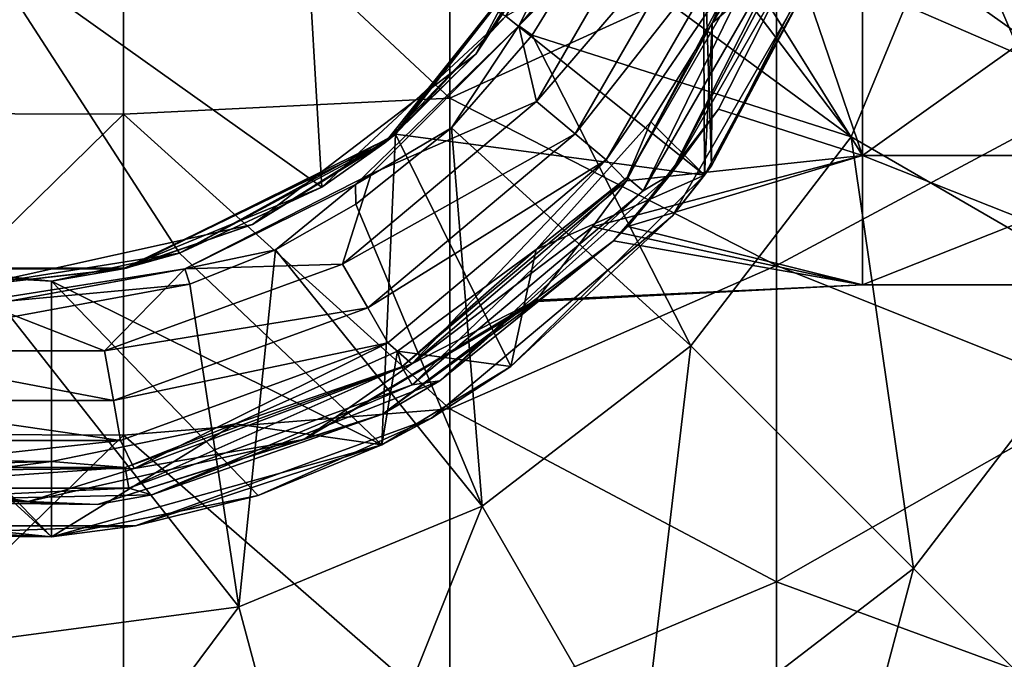
# Model space of a CAD drawing. Units: millimetres. Extents: x -13.7 to 69.8, y -13.7 to 40.8.
# Drawn here: x 14.1 to 29.2, y -2.2 to 7.6 of the extents above; entities that cross this region are included whole.
import ezdxf

# ---------------------------------------------------------------- set-up
doc = ezdxf.new("R2010")
doc.units = ezdxf.units.MM
doc.header["$LTSCALE"] = 65.185185
for name, color, linetype in [('1', 7, 'CONTINUOUS'), ('12', 7, 'CONTINUOUS'), ('13', 7, 'CONTINUOUS'), ('15', 7, 'CONTINUOUS'), ('17', 7, 'CONTINUOUS'), ('20', 7, 'CONTINUOUS'), ('21', 7, 'CONTINUOUS'), ('22', 7, 'CONTINUOUS'), ('23', 7, 'CONTINUOUS'), ('28', 7, 'CONTINUOUS'), ('3', 7, 'CONTINUOUS')]:
    doc.layers.add(name, color=color, linetype=linetype)

msp = doc.modelspace()

# ---------------------------------------------------------------- linework, layer by layer
at = {"layer": '1', "linetype": 'Continuous'}
for points in [[(21.793, 7.475, -26.566), (23.248, 10.333, -26.566), (22.857, 8.736, -26.566), (21.793, 7.475, -26.566)], [(21.996, 7.33, -26.566), (21.793, 7.475, -26.566), (22.857, 8.736, -26.566), (21.996, 7.33, -26.566)], [(19.289, 5.041, -26.566), (21.793, 7.475, -26.566), (20.76, 5.914, -26.566), (19.289, 5.041, -26.566)], [(20.76, 5.914, -26.566), (21.793, 7.475, -26.566), (21.996, 7.33, -26.566), (20.76, 5.914, -26.566)], [(19.29, 4.741, -26.566), (19.289, 5.041, -26.566), (20.76, 5.914, -26.566), (19.29, 4.741, -26.566)], [(19.289, 5.041, -26.566), (18.059, 4.042, -26.566), (16.668, 3.752, -26.566), (19.289, 5.041, -26.566)], [(19.289, 5.041, -26.566), (19.29, 4.741, -26.566), (18.059, 4.042, -26.566), (19.289, 5.041, -26.566)], [(18.059, 4.042, -26.566), (16.746, 3.514, -26.566), (16.668, 3.752, -26.566), (18.059, 4.042, -26.566)], [(16.746, 3.514, -26.566), (14.003, 3.262, -26.566), (16.668, 3.752, -26.566), (16.746, 3.514, -26.566)], [(14.003, 3.012, -26.566), (14.003, 3.262, -26.566), (16.746, 3.514, -26.566), (14.003, 3.012, -26.566)]]:
    msp.add_3dface(points, dxfattribs=at)
at = {"layer": '12', "linetype": 'Continuous'}
for points in [[(10.725, 6.135, -18.066), (15.73, 11.041, -18.066), (10.725, 11.045, -18.066), (10.725, 6.135, -18.066)], [(15.73, 6.122, -18.066), (15.73, 11.041, -18.066), (10.725, 6.135, -18.066), (15.73, 6.122, -18.066)], [(20.735, 6.364, -18.066), (20.735, 11.121, -18.066), (15.73, 11.041, -18.066), (20.735, 6.364, -18.066)], [(15.73, 6.122, -18.066), (20.735, 6.364, -18.066), (15.73, 11.041, -18.066), (15.73, 6.122, -18.066)], [(20.735, 6.364, -18.066), (25.74, 8.651, -18.066), (20.735, 11.121, -18.066), (20.735, 6.364, -18.066)], [(30.745, 6.479, -18.066), (30.745, 11.16, -18.066), (25.74, 8.651, -18.066), (30.745, 6.479, -18.066)], [(25.74, 3.802, -18.066), (25.74, 8.651, -18.066), (20.735, 6.364, -18.066), (25.74, 3.802, -18.066)], [(25.74, 3.802, -18.066), (30.745, 6.479, -18.066), (25.74, 8.651, -18.066), (25.74, 3.802, -18.066)], [(20.735, 1.607, -18.066), (20.735, 6.364, -18.066), (15.73, 6.122, -18.066), (20.735, 1.607, -18.066)], [(20.735, 1.607, -18.066), (25.74, 3.802, -18.066), (20.735, 6.364, -18.066), (20.735, 1.607, -18.066)], [(30.745, 1.798, -18.066), (30.745, 6.479, -18.066), (25.74, 3.802, -18.066), (30.745, 1.798, -18.066)], [(10.725, 1.224, -18.066), (15.73, 6.122, -18.066), (10.725, 6.135, -18.066), (10.725, 1.224, -18.066)], [(15.73, 1.202, -18.066), (15.73, 6.122, -18.066), (10.725, 1.224, -18.066), (15.73, 1.202, -18.066)], [(15.73, 1.202, -18.066), (20.735, 1.607, -18.066), (15.73, 6.122, -18.066), (15.73, 1.202, -18.066)], [(25.74, -1.047, -18.066), (25.74, 3.802, -18.066), (20.735, 1.607, -18.066), (25.74, -1.047, -18.066)], [(25.74, -1.047, -18.066), (30.745, 1.798, -18.066), (25.74, 3.802, -18.066), (25.74, -1.047, -18.066)], [(30.745, -2.883, -18.066), (30.745, 1.798, -18.066), (25.74, -1.047, -18.066), (30.745, -2.883, -18.066)], [(20.735, -3.151, -18.066), (20.735, 1.607, -18.066), (15.73, 1.202, -18.066), (20.735, -3.151, -18.066)], [(20.735, -3.151, -18.066), (25.74, -1.047, -18.066), (20.735, 1.607, -18.066), (20.735, -3.151, -18.066)], [(10.725, -3.686, -18.066), (15.73, 1.202, -18.066), (10.725, 1.224, -18.066), (10.725, -3.686, -18.066)], [(15.73, -3.717, -18.066), (15.73, 1.202, -18.066), (10.725, -3.686, -18.066), (15.73, -3.717, -18.066)], [(15.73, -3.717, -18.066), (20.735, -3.151, -18.066), (15.73, 1.202, -18.066), (15.73, -3.717, -18.066)], [(25.74, -5.896, -18.066), (25.74, -1.047, -18.066), (20.735, -3.151, -18.066), (25.74, -5.896, -18.066)], [(25.74, -5.896, -18.066), (30.745, -2.883, -18.066), (25.74, -1.047, -18.066), (25.74, -5.896, -18.066)]]:
    msp.add_3dface(points, dxfattribs=at)
at = {"layer": '13', "linetype": 'Continuous'}
for points in [[(18.773, 5.003, -121.997), (13.505, 8.745, -121.997), (18.51, 9.442, -121.997), (18.773, 5.003, -121.997)], [(18.773, 5.003, -121.997), (18.51, 9.442, -121.997), (21.59, 7.622, -121.997), (18.773, 5.003, -121.997)], [(13.505, 3.5, -121.997), (13.505, 8.745, -121.997), (16.59, 3.99, -121.997), (13.505, 3.5, -121.997)], [(16.59, 3.99, -121.997), (13.505, 8.745, -121.997), (18.773, 5.003, -121.997), (16.59, 3.99, -121.997)]]:
    msp.add_3dface(points, dxfattribs=at)
at = {"layer": '15', "linetype": 'Continuous'}
for points in [[(24.64, 5.187, -96.497), (21.59, 7.622, -96.497), (24.62, 9.352, -96.497), (24.64, 5.187, -96.497)], [(24.64, 5.187, -96.497), (24.62, 9.352, -96.497), (24.745, 5.33, -96.497), (24.64, 5.187, -96.497)], [(24.745, 5.33, -96.497), (24.62, 9.352, -96.497), (26.72, 9.205, -96.497), (24.745, 5.33, -96.497)], [(19.898, 5.815, -96.497), (21.59, 7.622, -96.497), (24.64, 5.187, -96.497), (19.898, 5.815, -96.497)], [(19.692, 1.055, -96.497), (16.59, 3.99, -96.497), (19.898, 5.815, -96.497), (19.692, 1.055, -96.497)], [(19.692, 1.055, -96.497), (19.898, 5.815, -96.497), (21.67, 2.255, -96.497), (19.692, 1.055, -96.497)], [(21.67, 2.255, -96.497), (19.898, 5.815, -96.497), (24.64, 5.187, -96.497), (21.67, 2.255, -96.497)], [(9.594, 0.16, -96.497), (9.466, 4.35, -96.497), (14.627, -0.354, -96.497), (9.594, 0.16, -96.497)], [(9.466, 4.35, -96.497), (10.41, 3.99, -96.497), (14.627, -0.354, -96.497), (9.466, 4.35, -96.497)], [(14.627, -0.354, -96.497), (10.41, 3.99, -96.497), (14.626, 3.564, -96.497), (14.627, -0.354, -96.497)], [(14.626, 3.564, -96.497), (16.59, 3.99, -96.497), (19.692, 1.055, -96.497), (14.626, 3.564, -96.497)], [(14.627, -0.354, -96.497), (14.626, 3.564, -96.497), (17.795, 0.28, -96.497), (14.627, -0.354, -96.497)], [(17.795, 0.28, -96.497), (14.626, 3.564, -96.497), (19.692, 1.055, -96.497), (17.795, 0.28, -96.497)], [(12.087, -0.328, -96.497), (9.594, 0.16, -96.497), (14.627, -0.354, -96.497), (12.087, -0.328, -96.497)]]:
    msp.add_3dface(points, dxfattribs=at)
at = {"layer": '17', "linetype": 'Continuous'}
for points in [[(25.626, 9.56, -74.497), (24.758, 7.515, -74.497), (26.72, 9.205, -74.497), (25.626, 9.56, -74.497)], [(24.758, 7.515, -74.497), (24.745, 5.33, -74.497), (26.72, 9.205, -74.497), (24.758, 7.515, -74.497)], [(24.758, 7.515, -74.497), (23.815, 6.006, -74.497), (24.64, 5.187, -74.497), (24.758, 7.515, -74.497)], [(24.758, 7.515, -74.497), (24.64, 5.187, -74.497), (24.745, 5.33, -74.497), (24.758, 7.515, -74.497)], [(23.815, 6.006, -74.497), (22.055, 4.046, -74.497), (24.64, 5.187, -74.497), (23.815, 6.006, -74.497)], [(22.055, 4.046, -74.497), (21.67, 2.255, -74.497), (24.64, 5.187, -74.497), (22.055, 4.046, -74.497)], [(19.929, 2.49, -74.497), (21.67, 2.255, -74.497), (22.055, 4.046, -74.497), (19.929, 2.49, -74.497)], [(19.929, 2.49, -74.497), (17.44, 1.374, -74.497), (19.692, 1.055, -74.497), (19.929, 2.49, -74.497)], [(19.929, 2.49, -74.497), (19.692, 1.055, -74.497), (21.67, 2.255, -74.497), (19.929, 2.49, -74.497)], [(14.627, 0.8, -74.497), (14.627, -0.354, -74.497), (17.44, 1.374, -74.497), (14.627, 0.8, -74.497)], [(17.44, 1.374, -74.497), (14.627, -0.354, -74.497), (19.692, 1.055, -74.497), (17.44, 1.374, -74.497)], [(14.627, -0.354, -74.497), (17.795, 0.28, -74.497), (19.692, 1.055, -74.497), (14.627, -0.354, -74.497)], [(12.087, 0.829, -74.497), (9.594, 0.16, -74.497), (14.627, 0.8, -74.497), (12.087, 0.829, -74.497)], [(14.627, 0.8, -74.497), (9.594, 0.16, -74.497), (14.627, -0.354, -74.497), (14.627, 0.8, -74.497)], [(9.594, 0.16, -74.497), (12.087, -0.328, -74.497), (14.627, -0.354, -74.497), (9.594, 0.16, -74.497)]]:
    msp.add_3dface(points, dxfattribs=at)
at = {"layer": '20', "linetype": 'Continuous'}
for points in [[(22.699, 9.577, -112.792), (23.123, 10.779, -111.413), (21.133, 7.039, -111.507), (22.699, 9.577, -112.792)], [(23.123, 10.779, -111.413), (22.51, 9.161, -106.502), (21.133, 7.039, -111.507), (23.123, 10.779, -111.413)], [(22.43, 9, -114.997), (22.699, 9.577, -112.792), (21.133, 7.039, -111.507), (22.43, 9, -114.997)], [(22.561, 9.268, -116.527), (21.133, 7.039, -111.507), (19.855, 5.779, -116.512), (22.561, 9.268, -116.527)], [(22.561, 9.268, -116.527), (19.855, 5.779, -116.512), (22.51, 9.161, -121.517), (22.561, 9.268, -116.527)], [(22.561, 9.268, -116.527), (22.43, 9, -114.997), (21.133, 7.039, -111.507), (22.561, 9.268, -116.527)], [(21.59, 7.622, -121.997), (22.51, 9.161, -121.517), (19.735, 5.682, -121.517), (21.59, 7.622, -121.997)], [(19.898, 5.815, -96.497), (19.735, 5.682, -101.497), (22.51, 9.161, -101.497), (19.898, 5.815, -96.497)], [(22.51, 9.161, -106.502), (19.735, 5.682, -106.502), (21.133, 7.039, -111.507), (22.51, 9.161, -106.502)], [(19.735, 5.682, -106.502), (22.51, 9.161, -106.502), (19.735, 5.682, -101.497), (19.735, 5.682, -106.502)], [(19.735, 5.682, -101.497), (22.51, 9.161, -106.502), (22.51, 9.161, -101.497), (19.735, 5.682, -101.497)], [(22.51, 9.161, -121.517), (19.855, 5.779, -116.512), (19.735, 5.682, -121.517), (22.51, 9.161, -121.517)], [(21.59, 7.622, -96.497), (19.898, 5.815, -96.497), (22.51, 9.161, -101.497), (21.59, 7.622, -96.497)], [(18.773, 5.003, -121.997), (21.59, 7.622, -121.997), (19.735, 5.682, -121.517), (18.773, 5.003, -121.997)], [(21.133, 7.039, -111.507), (19.735, 5.682, -106.502), (17.707, 4.428, -111.507), (21.133, 7.039, -111.507)], [(21.133, 7.039, -111.507), (17.707, 4.428, -111.507), (19.855, 5.779, -116.512), (21.133, 7.039, -111.507)], [(19.855, 5.779, -116.512), (17.707, 4.428, -111.507), (15.776, 3.762, -116.512), (19.855, 5.779, -116.512)], [(19.855, 5.779, -116.512), (15.776, 3.762, -116.512), (19.735, 5.682, -121.517), (19.855, 5.779, -116.512)], [(19.898, 5.815, -96.497), (16.59, 3.99, -96.497), (19.735, 5.682, -101.497), (19.898, 5.815, -96.497)], [(18.773, 5.003, -121.997), (19.735, 5.682, -121.517), (15.725, 3.751, -121.517), (18.773, 5.003, -121.997)], [(16.59, 3.99, -96.497), (15.725, 3.751, -101.497), (19.735, 5.682, -101.497), (16.59, 3.99, -96.497)], [(19.735, 5.682, -106.502), (15.725, 3.751, -106.502), (17.707, 4.428, -111.507), (19.735, 5.682, -106.502)], [(15.725, 3.751, -106.502), (19.735, 5.682, -106.502), (15.725, 3.751, -101.497), (15.725, 3.751, -106.502)], [(15.725, 3.751, -101.497), (19.735, 5.682, -106.502), (19.735, 5.682, -101.497), (15.725, 3.751, -101.497)], [(19.735, 5.682, -121.517), (15.776, 3.762, -116.512), (15.725, 3.751, -121.517), (19.735, 5.682, -121.517)], [(16.59, 3.99, -121.997), (18.773, 5.003, -121.997), (15.725, 3.751, -121.517), (16.59, 3.99, -121.997)], [(17.707, 4.428, -111.507), (15.725, 3.751, -106.502), (13.5, 3.5, -111.507), (17.707, 4.428, -111.507)], [(17.707, 4.428, -111.507), (13.5, 3.5, -111.507), (15.776, 3.762, -116.512), (17.707, 4.428, -111.507)], [(14.626, 3.564, -96.497), (10.41, 3.99, -96.497), (11.275, 3.751, -101.497), (14.626, 3.564, -96.497)], [(13.505, 3.5, -121.997), (16.59, 3.99, -121.997), (15.725, 3.751, -121.517), (13.505, 3.5, -121.997)], [(16.59, 3.99, -96.497), (14.626, 3.564, -96.497), (15.725, 3.751, -101.497), (16.59, 3.99, -96.497)], [(15.776, 3.762, -116.512), (13.5, 3.5, -111.507), (11.225, 3.762, -116.512), (15.776, 3.762, -116.512)], [(15.776, 3.762, -116.512), (11.225, 3.762, -116.512), (15.725, 3.751, -121.517), (15.776, 3.762, -116.512)], [(15.725, 3.751, -121.517), (11.225, 3.762, -116.512), (11.275, 3.751, -121.517), (15.725, 3.751, -121.517)], [(13.505, 3.5, -121.997), (15.725, 3.751, -121.517), (11.275, 3.751, -121.517), (13.505, 3.5, -121.997)], [(14.626, 3.564, -96.497), (11.275, 3.751, -101.497), (15.725, 3.751, -101.497), (14.626, 3.564, -96.497)], [(15.725, 3.751, -106.502), (11.275, 3.751, -106.502), (13.5, 3.5, -111.507), (15.725, 3.751, -106.502)], [(11.275, 3.751, -106.502), (15.725, 3.751, -106.502), (11.275, 3.751, -101.497), (11.275, 3.751, -106.502)], [(11.275, 3.751, -101.497), (15.725, 3.751, -106.502), (15.725, 3.751, -101.497), (11.275, 3.751, -101.497)]]:
    msp.add_3dface(points, dxfattribs=at)
at = {"layer": '21', "linetype": 'Continuous'}
for points in [[(24.745, 5.33, -96.497), (26.72, 9.205, -96.497), (26.562, 8.746, -94.512), (24.745, 5.33, -96.497)], [(26.72, 9.205, -74.497), (24.745, 5.33, -74.497), (26.562, 8.746, -79.497), (26.72, 9.205, -74.497)], [(24.148, 4.565, -94.512), (24.745, 5.33, -96.497), (26.562, 8.746, -94.512), (24.148, 4.565, -94.512)], [(24.64, 5.187, -74.497), (24.148, 4.565, -79.497), (26.562, 8.746, -79.497), (24.64, 5.187, -74.497)], [(24.148, 4.565, -94.512), (26.562, 8.746, -94.512), (24.148, 4.565, -89.507), (24.148, 4.565, -94.512)], [(24.148, 4.565, -89.507), (26.562, 8.746, -94.512), (26.562, 8.746, -89.507), (24.148, 4.565, -89.507)], [(24.148, 4.565, -89.507), (26.562, 8.746, -89.507), (24.148, 4.565, -84.502), (24.148, 4.565, -89.507)], [(24.148, 4.565, -84.502), (26.562, 8.746, -89.507), (26.562, 8.746, -84.502), (24.148, 4.565, -84.502)], [(24.148, 4.565, -84.502), (26.562, 8.746, -84.502), (24.148, 4.565, -79.497), (24.148, 4.565, -84.502)], [(24.148, 4.565, -79.497), (26.562, 8.746, -84.502), (26.562, 8.746, -79.497), (24.148, 4.565, -79.497)], [(24.745, 5.33, -74.497), (24.64, 5.187, -74.497), (26.562, 8.746, -79.497), (24.745, 5.33, -74.497)], [(24.64, 5.187, -96.497), (24.745, 5.33, -96.497), (24.148, 4.565, -94.512), (24.64, 5.187, -96.497)], [(21.67, 2.255, -96.497), (24.64, 5.187, -96.497), (24.148, 4.565, -94.512), (21.67, 2.255, -96.497)], [(24.64, 5.187, -74.497), (21.67, 2.255, -74.497), (24.148, 4.565, -79.497), (24.64, 5.187, -74.497)], [(20.45, 1.462, -94.512), (21.67, 2.255, -96.497), (24.148, 4.565, -94.512), (20.45, 1.462, -94.512)], [(21.67, 2.255, -74.497), (20.45, 1.462, -79.497), (24.148, 4.565, -79.497), (21.67, 2.255, -74.497)], [(20.45, 1.462, -94.512), (24.148, 4.565, -94.512), (20.45, 1.462, -89.507), (20.45, 1.462, -94.512)], [(20.45, 1.462, -89.507), (24.148, 4.565, -94.512), (24.148, 4.565, -89.507), (20.45, 1.462, -89.507)], [(20.45, 1.462, -89.507), (24.148, 4.565, -89.507), (20.45, 1.462, -84.502), (20.45, 1.462, -89.507)], [(20.45, 1.462, -84.502), (24.148, 4.565, -89.507), (24.148, 4.565, -84.502), (20.45, 1.462, -84.502)], [(20.45, 1.462, -84.502), (24.148, 4.565, -84.502), (20.45, 1.462, -79.497), (20.45, 1.462, -84.502)], [(20.45, 1.462, -79.497), (24.148, 4.565, -84.502), (24.148, 4.565, -79.497), (20.45, 1.462, -79.497)], [(19.692, 1.055, -96.497), (21.67, 2.255, -96.497), (20.45, 1.462, -94.512), (19.692, 1.055, -96.497)], [(21.67, 2.255, -74.497), (19.692, 1.055, -74.497), (20.45, 1.462, -79.497), (21.67, 2.255, -74.497)], [(15.914, -0.189, -94.512), (19.692, 1.055, -96.497), (20.45, 1.462, -94.512), (15.914, -0.189, -94.512)], [(17.795, 0.28, -74.497), (15.914, -0.189, -79.497), (20.45, 1.462, -79.497), (17.795, 0.28, -74.497)], [(15.914, -0.189, -94.512), (20.45, 1.462, -94.512), (15.914, -0.189, -89.507), (15.914, -0.189, -94.512)], [(15.914, -0.189, -89.507), (20.45, 1.462, -94.512), (20.45, 1.462, -89.507), (15.914, -0.189, -89.507)], [(15.914, -0.189, -89.507), (20.45, 1.462, -89.507), (15.914, -0.189, -84.502), (15.914, -0.189, -89.507)], [(15.914, -0.189, -84.502), (20.45, 1.462, -89.507), (20.45, 1.462, -84.502), (15.914, -0.189, -84.502)], [(15.914, -0.189, -84.502), (20.45, 1.462, -84.502), (15.914, -0.189, -79.497), (15.914, -0.189, -84.502)], [(15.914, -0.189, -79.497), (20.45, 1.462, -84.502), (20.45, 1.462, -79.497), (15.914, -0.189, -79.497)], [(19.692, 1.055, -74.497), (17.795, 0.28, -74.497), (20.45, 1.462, -79.497), (19.692, 1.055, -74.497)], [(17.795, 0.28, -96.497), (19.692, 1.055, -96.497), (15.914, -0.189, -94.512), (17.795, 0.28, -96.497)], [(14.627, -0.354, -96.497), (17.795, 0.28, -96.497), (15.914, -0.189, -94.512), (14.627, -0.354, -96.497)], [(17.795, 0.28, -74.497), (14.627, -0.354, -74.497), (15.914, -0.189, -79.497), (17.795, 0.28, -74.497)], [(12.087, -0.328, -96.497), (14.627, -0.354, -96.497), (11.086, -0.189, -94.512), (12.087, -0.328, -96.497)], [(11.086, -0.189, -94.512), (14.627, -0.354, -96.497), (15.914, -0.189, -94.512), (11.086, -0.189, -94.512)], [(12.087, -0.328, -74.497), (11.086, -0.189, -79.497), (15.914, -0.189, -79.497), (12.087, -0.328, -74.497)], [(11.086, -0.189, -94.512), (15.914, -0.189, -94.512), (11.086, -0.189, -89.507), (11.086, -0.189, -94.512)], [(11.086, -0.189, -89.507), (15.914, -0.189, -94.512), (15.914, -0.189, -89.507), (11.086, -0.189, -89.507)], [(11.086, -0.189, -89.507), (15.914, -0.189, -89.507), (11.086, -0.189, -84.502), (11.086, -0.189, -89.507)], [(11.086, -0.189, -84.502), (15.914, -0.189, -89.507), (15.914, -0.189, -84.502), (11.086, -0.189, -84.502)], [(11.086, -0.189, -84.502), (15.914, -0.189, -84.502), (11.086, -0.189, -79.497), (11.086, -0.189, -84.502)], [(11.086, -0.189, -79.497), (15.914, -0.189, -84.502), (15.914, -0.189, -79.497), (11.086, -0.189, -79.497)], [(14.627, -0.354, -74.497), (12.087, -0.328, -74.497), (15.914, -0.189, -79.497), (14.627, -0.354, -74.497)]]:
    msp.add_3dface(points, dxfattribs=at)
at = {"layer": '22', "linetype": 'Continuous'}
for points in [[(21.793, 7.475, -26.997), (24.003, 9.677, -31.91), (23.248, 10.333, -26.997), (21.793, 7.475, -26.997)], [(22.062, 6.316, -31.91), (24.003, 9.677, -31.91), (21.793, 7.475, -26.997), (22.062, 6.316, -31.91)], [(22.062, 6.316, -31.91), (24.73, 9.413, -36.855), (24.003, 9.677, -31.91), (22.062, 6.316, -31.91)], [(24.758, 7.515, -74.497), (25.626, 9.56, -74.497), (25.706, 9.058, -71.804), (24.758, 7.515, -74.497)], [(22.655, 5.819, -36.855), (24.73, 9.413, -36.855), (22.062, 6.316, -31.91), (22.655, 5.819, -36.855)], [(22.655, 5.819, -36.855), (25.311, 9.201, -41.821), (24.73, 9.413, -36.855), (22.655, 5.819, -36.855)], [(26.336, 9.401, -61.892), (26.027, 8.515, -61.453), (24.116, 5.199, -61.808), (26.336, 9.401, -61.892)], [(26.336, 9.401, -61.892), (24.116, 5.199, -61.808), (26.008, 8.948, -66.81), (26.336, 9.401, -61.892)], [(23.128, 5.421, -41.821), (25.311, 9.201, -41.821), (22.655, 5.819, -36.855), (23.128, 5.421, -41.821)], [(23.128, 5.421, -41.821), (25.21, 8.458, -43.573), (25.311, 9.201, -41.821), (23.128, 5.421, -41.821)], [(23.45, 5.151, -71.804), (24.758, 7.515, -74.497), (25.706, 9.058, -71.804), (23.45, 5.151, -71.804)], [(23.697, 4.944, -66.81), (23.45, 5.151, -71.804), (25.706, 9.058, -71.804), (23.697, 4.944, -66.81)], [(26.008, 8.948, -66.81), (23.697, 4.944, -66.81), (25.706, 9.058, -71.804), (26.008, 8.948, -66.81)], [(26.008, 8.948, -66.81), (24.116, 5.199, -61.808), (23.697, 4.944, -66.81), (26.008, 8.948, -66.81)], [(23.441, 5.097, -46.627), (25.21, 8.458, -43.573), (23.128, 5.421, -41.821), (23.441, 5.097, -46.627)], [(26.027, 8.515, -61.453), (24.853, 6.197, -59.689), (24.116, 5.199, -61.808), (26.027, 8.515, -61.453)], [(19.525, 5.208, -26.997), (22.062, 6.316, -31.91), (21.793, 7.475, -26.997), (19.525, 5.208, -26.997)], [(23.815, 6.006, -74.497), (24.758, 7.515, -74.497), (23.45, 5.151, -71.804), (23.815, 6.006, -74.497)], [(19.089, 3.821, -31.91), (22.655, 5.819, -36.855), (22.062, 6.316, -31.91), (19.089, 3.821, -31.91)], [(19.089, 3.821, -31.91), (22.062, 6.316, -31.91), (19.525, 5.208, -26.997), (19.089, 3.821, -31.91)], [(24.853, 6.197, -59.689), (23.46, 4.402, -57.219), (24.116, 5.199, -61.808), (24.853, 6.197, -59.689)], [(22.055, 4.046, -74.497), (23.815, 6.006, -74.497), (23.45, 5.151, -71.804), (22.055, 4.046, -74.497)], [(19.475, 3.151, -36.855), (22.655, 5.819, -36.855), (19.089, 3.821, -31.91), (19.475, 3.151, -36.855)], [(19.475, 3.151, -36.855), (23.128, 5.421, -41.821), (22.655, 5.819, -36.855), (19.475, 3.151, -36.855)], [(19.784, 2.616, -41.821), (23.128, 5.421, -41.821), (19.475, 3.151, -36.855), (19.784, 2.616, -41.821)], [(19.784, 2.616, -41.821), (20.153, 2.296, -46.805), (23.128, 5.421, -41.821), (19.784, 2.616, -41.821)], [(20.153, 2.296, -46.805), (23.441, 5.097, -46.627), (23.128, 5.421, -41.821), (20.153, 2.296, -46.805)], [(16.668, 3.752, -26.997), (19.089, 3.821, -31.91), (19.525, 5.208, -26.997), (16.668, 3.752, -26.997)], [(19.995, 2.251, -71.804), (22.055, 4.046, -74.497), (23.45, 5.151, -71.804), (19.995, 2.251, -71.804)], [(20.156, 1.972, -66.81), (19.995, 2.251, -71.804), (23.45, 5.151, -71.804), (20.156, 1.972, -66.81)], [(23.697, 4.944, -66.81), (20.156, 1.972, -66.81), (23.45, 5.151, -71.804), (23.697, 4.944, -66.81)], [(24.116, 5.199, -61.808), (23.245, 4.181, -56.765), (20.58, 2.034, -61.808), (24.116, 5.199, -61.808)], [(24.116, 5.199, -61.808), (20.58, 2.034, -61.808), (23.697, 4.944, -66.81), (24.116, 5.199, -61.808)], [(23.46, 4.402, -57.219), (23.245, 4.181, -56.765), (24.116, 5.199, -61.808), (23.46, 4.402, -57.219)], [(23.441, 5.097, -46.627), (20.153, 2.296, -46.805), (22.922, 4.394, -47.792), (23.441, 5.097, -46.627)], [(23.697, 4.944, -66.81), (20.58, 2.034, -61.808), (20.156, 1.972, -66.81), (23.697, 4.944, -66.81)], [(22.922, 4.394, -47.792), (20.153, 2.296, -46.805), (22.059, 3.272, -51.824), (22.922, 4.394, -47.792)], [(23.245, 4.181, -56.765), (22.071, 3.251, -52.369), (19.699, 1.525, -56.803), (23.245, 4.181, -56.765)], [(23.245, 4.181, -56.765), (19.699, 1.525, -56.803), (20.58, 2.034, -61.808), (23.245, 4.181, -56.765)], [(19.929, 2.49, -74.497), (22.055, 4.046, -74.497), (19.995, 2.251, -71.804), (19.929, 2.49, -74.497)], [(15.441, 2.493, -31.91), (19.475, 3.151, -36.855), (19.089, 3.821, -31.91), (15.441, 2.493, -31.91)], [(15.441, 2.493, -31.91), (19.089, 3.821, -31.91), (16.668, 3.752, -26.997), (15.441, 2.493, -31.91)], [(13.5, 3.25, -26.997), (15.441, 2.493, -31.91), (16.668, 3.752, -26.997), (13.5, 3.25, -26.997)], [(11.559, 2.493, -31.91), (15.441, 2.493, -31.91), (13.5, 3.25, -26.997), (11.559, 2.493, -31.91)], [(22.059, 3.272, -51.824), (20.153, 2.296, -46.805), (18.494, 1.135, -51.8), (22.059, 3.272, -51.824)], [(22.059, 3.272, -51.824), (18.494, 1.135, -51.8), (22.071, 3.251, -52.369), (22.059, 3.272, -51.824)], [(22.071, 3.251, -52.369), (18.494, 1.135, -51.8), (19.699, 1.525, -56.803), (22.071, 3.251, -52.369)], [(15.575, 1.731, -36.855), (19.475, 3.151, -36.855), (15.441, 2.493, -31.91), (15.575, 1.731, -36.855)], [(15.575, 1.731, -36.855), (19.784, 2.616, -41.821), (19.475, 3.151, -36.855), (15.575, 1.731, -36.855)], [(15.683, 1.123, -41.821), (19.784, 2.616, -41.821), (15.575, 1.731, -36.855), (15.683, 1.123, -41.821)], [(15.683, 1.123, -41.821), (15.894, 0.692, -46.805), (19.784, 2.616, -41.821), (15.683, 1.123, -41.821)], [(15.894, 0.692, -46.805), (20.153, 2.296, -46.805), (19.784, 2.616, -41.821), (15.894, 0.692, -46.805)], [(11.425, 1.731, -36.855), (15.575, 1.731, -36.855), (11.559, 2.493, -31.91), (11.425, 1.731, -36.855)], [(11.559, 2.493, -31.91), (15.575, 1.731, -36.855), (15.441, 2.493, -31.91), (11.559, 2.493, -31.91)], [(17.44, 1.374, -74.497), (19.929, 2.49, -74.497), (19.995, 2.251, -71.804), (17.44, 1.374, -74.497)], [(20.153, 2.296, -46.805), (15.894, 0.692, -46.805), (18.494, 1.135, -51.8), (20.153, 2.296, -46.805)], [(15.756, 0.708, -71.804), (17.44, 1.374, -74.497), (19.995, 2.251, -71.804), (15.756, 0.708, -71.804)], [(15.812, 0.391, -66.81), (15.756, 0.708, -71.804), (19.995, 2.251, -71.804), (15.812, 0.391, -66.81)], [(20.156, 1.972, -66.81), (15.812, 0.391, -66.81), (19.995, 2.251, -71.804), (20.156, 1.972, -66.81)], [(20.156, 1.972, -66.81), (16.166, 0.29, -61.808), (15.812, 0.391, -66.81), (20.156, 1.972, -66.81)], [(20.58, 2.034, -61.808), (19.699, 1.525, -56.803), (16.166, 0.29, -61.808), (20.58, 2.034, -61.808)], [(20.58, 2.034, -61.808), (16.166, 0.29, -61.808), (20.156, 1.972, -66.81), (20.58, 2.034, -61.808)], [(11.318, 1.123, -41.821), (15.683, 1.123, -41.821), (11.425, 1.731, -36.855), (11.318, 1.123, -41.821)], [(11.425, 1.731, -36.855), (15.683, 1.123, -41.821), (15.575, 1.731, -36.855), (11.425, 1.731, -36.855)], [(19.699, 1.525, -56.803), (18.494, 1.135, -51.8), (15.332, 0.141, -56.803), (19.699, 1.525, -56.803)], [(19.699, 1.525, -56.803), (15.332, 0.141, -56.803), (16.166, 0.29, -61.808), (19.699, 1.525, -56.803)], [(14.627, 0.8, -74.497), (17.44, 1.374, -74.497), (15.756, 0.708, -71.804), (14.627, 0.8, -74.497)], [(11.318, 1.123, -41.821), (11.343, 0.65, -46.805), (15.683, 1.123, -41.821), (11.318, 1.123, -41.821)], [(11.343, 0.65, -46.805), (15.894, 0.692, -46.805), (15.683, 1.123, -41.821), (11.343, 0.65, -46.805)], [(18.494, 1.135, -51.8), (15.894, 0.692, -46.805), (14.274, 0.187, -51.8), (18.494, 1.135, -51.8)], [(18.494, 1.135, -51.8), (14.274, 0.187, -51.8), (15.332, 0.141, -56.803), (18.494, 1.135, -51.8)], [(12.087, 0.829, -74.497), (14.627, 0.8, -74.497), (11.245, 0.708, -71.804), (12.087, 0.829, -74.497)], [(11.245, 0.708, -71.804), (14.627, 0.8, -74.497), (15.756, 0.708, -71.804), (11.245, 0.708, -71.804)], [(14.274, 0.187, -51.8), (11.343, 0.65, -46.805), (9.973, 0.639, -51.8), (14.274, 0.187, -51.8)], [(14.274, 0.187, -51.8), (9.973, 0.639, -51.8), (10.753, 0.298, -56.803), (14.274, 0.187, -51.8)], [(15.812, 0.391, -66.81), (11.189, 0.391, -66.81), (15.756, 0.708, -71.804), (15.812, 0.391, -66.81)], [(11.189, 0.391, -66.81), (11.245, 0.708, -71.804), (15.756, 0.708, -71.804), (11.189, 0.391, -66.81)], [(15.894, 0.692, -46.805), (11.343, 0.65, -46.805), (14.274, 0.187, -51.8), (15.894, 0.692, -46.805)], [(15.812, 0.391, -66.81), (11.422, 0.185, -61.808), (11.189, 0.391, -66.81), (15.812, 0.391, -66.81)], [(16.166, 0.29, -61.808), (11.422, 0.185, -61.808), (15.812, 0.391, -66.81), (16.166, 0.29, -61.808)], [(15.332, 0.141, -56.803), (14.274, 0.187, -51.8), (10.753, 0.298, -56.803), (15.332, 0.141, -56.803)], [(15.332, 0.141, -56.803), (10.753, 0.298, -56.803), (11.422, 0.185, -61.808), (15.332, 0.141, -56.803)], [(16.166, 0.29, -61.808), (15.332, 0.141, -56.803), (11.422, 0.185, -61.808), (16.166, 0.29, -61.808)]]:
    msp.add_3dface(points, dxfattribs=at)
at = {"layer": '23', "linetype": 'Continuous'}
for points in [[(23.248, 10.333, -26.566), (21.793, 7.475, -26.566), (23.248, 10.333, -26.997), (23.248, 10.333, -26.566)], [(21.793, 7.475, -26.566), (21.793, 7.475, -26.997), (23.248, 10.333, -26.997), (21.793, 7.475, -26.566)], [(21.793, 7.475, -26.566), (19.289, 5.041, -26.566), (21.793, 7.475, -26.997), (21.793, 7.475, -26.566)], [(19.289, 5.041, -26.566), (19.525, 5.208, -26.997), (21.793, 7.475, -26.997), (19.289, 5.041, -26.566)], [(19.289, 5.041, -26.566), (16.668, 3.752, -26.566), (19.525, 5.208, -26.997), (19.289, 5.041, -26.566)], [(16.668, 3.752, -26.566), (16.668, 3.752, -26.997), (19.525, 5.208, -26.997), (16.668, 3.752, -26.566)], [(14.003, 3.262, -26.566), (13.5, 3.25, -26.997), (16.668, 3.752, -26.997), (14.003, 3.262, -26.566)], [(16.668, 3.752, -26.566), (14.003, 3.262, -26.566), (16.668, 3.752, -26.997), (16.668, 3.752, -26.566)]]:
    msp.add_3dface(points, dxfattribs=at)
at = {"layer": '28', "linetype": 'Continuous'}
for points in [[(27.059, 9.053, -43.262), (25.21, 8.458, -43.573), (27.059, 5.486, -46.106), (27.059, 9.053, -43.262)], [(27.059, 5.486, -58.888), (26.027, 8.515, -61.453), (27.059, 9.053, -61.732), (27.059, 5.486, -58.888)], [(27.059, 9.053, -43.262), (27.059, 5.486, -46.106), (32.064, 9.053, -43.262), (27.059, 9.053, -43.262)], [(27.059, 5.486, -46.106), (32.064, 5.486, -46.106), (32.064, 9.053, -43.262), (27.059, 5.486, -46.106)], [(27.059, 5.486, -58.888), (27.059, 9.053, -61.732), (32.064, 5.486, -58.888), (27.059, 5.486, -58.888)], [(27.059, 9.053, -61.732), (32.064, 9.053, -61.732), (32.064, 5.486, -58.888), (27.059, 9.053, -61.732)], [(25.21, 8.458, -43.573), (23.441, 5.097, -46.627), (27.059, 5.486, -46.106), (25.21, 8.458, -43.573)], [(24.853, 6.197, -59.689), (26.027, 8.515, -61.453), (27.059, 5.486, -58.888), (24.853, 6.197, -59.689)], [(23.46, 4.402, -57.219), (24.853, 6.197, -59.689), (27.059, 5.486, -58.888), (23.46, 4.402, -57.219)], [(23.441, 5.097, -46.627), (22.922, 4.394, -47.792), (27.059, 5.486, -46.106), (23.441, 5.097, -46.627)], [(27.059, 5.486, -46.106), (22.922, 4.394, -47.792), (27.059, 3.507, -50.216), (27.059, 5.486, -46.106)], [(27.059, 3.507, -54.778), (23.46, 4.402, -57.219), (27.059, 5.486, -58.888), (27.059, 3.507, -54.778)], [(27.059, 5.486, -46.106), (27.059, 3.507, -50.216), (32.064, 5.486, -46.106), (27.059, 5.486, -46.106)], [(27.059, 3.507, -50.216), (32.064, 3.507, -50.216), (32.064, 5.486, -46.106), (27.059, 3.507, -50.216)], [(27.059, 3.507, -54.778), (27.059, 5.486, -58.888), (32.064, 3.507, -54.778), (27.059, 3.507, -54.778)], [(27.059, 5.486, -58.888), (32.064, 5.486, -58.888), (32.064, 3.507, -54.778), (27.059, 5.486, -58.888)], [(22.922, 4.394, -47.792), (22.059, 3.272, -51.824), (27.059, 3.507, -50.216), (22.922, 4.394, -47.792)], [(23.245, 4.181, -56.765), (23.46, 4.402, -57.219), (27.059, 3.507, -54.778), (23.245, 4.181, -56.765)], [(22.071, 3.251, -52.369), (23.245, 4.181, -56.765), (27.059, 3.507, -54.778), (22.071, 3.251, -52.369)], [(22.059, 3.272, -51.824), (22.071, 3.251, -52.369), (27.059, 3.507, -50.216), (22.059, 3.272, -51.824)], [(27.059, 3.507, -50.216), (22.071, 3.251, -52.369), (27.059, 3.507, -54.778), (27.059, 3.507, -50.216)], [(27.059, 3.507, -50.216), (27.059, 3.507, -54.778), (32.064, 3.507, -50.216), (27.059, 3.507, -50.216)], [(27.059, 3.507, -54.778), (32.064, 3.507, -54.778), (32.064, 3.507, -50.216), (27.059, 3.507, -54.778)]]:
    msp.add_3dface(points, dxfattribs=at)
at = {"layer": '3', "linetype": 'Continuous'}
for points in [[(22.857, 8.736, -26.566), (23.487, 10.258, -26.566), (26.886, 5.772, -25.945), (22.857, 8.736, -26.566)], [(26.886, 5.772, -25.945), (23.487, 10.258, -26.566), (28.43, 9.5, -25.945), (26.886, 5.772, -25.945)], [(26.886, 5.772, -25.945), (28.43, 9.5, -25.945), (31.063, 3.36, -24.623), (26.886, 5.772, -25.945)], [(31.063, 3.36, -24.623), (28.43, 9.5, -25.945), (33.089, 8.251, -24.623), (31.063, 3.36, -24.623)], [(21.996, 7.33, -26.566), (22.857, 8.736, -26.566), (26.886, 5.772, -25.945), (21.996, 7.33, -26.566)], [(20.76, 5.914, -26.566), (21.996, 7.33, -26.566), (24.43, 2.57, -25.945), (20.76, 5.914, -26.566)], [(24.43, 2.57, -25.945), (21.996, 7.33, -26.566), (26.886, 5.772, -25.945), (24.43, 2.57, -25.945)], [(19.29, 4.741, -26.566), (20.76, 5.914, -26.566), (21.229, 0.114, -25.945), (19.29, 4.741, -26.566)], [(21.229, 0.114, -25.945), (20.76, 5.914, -26.566), (24.43, 2.57, -25.945), (21.229, 0.114, -25.945)], [(24.43, 2.57, -25.945), (26.886, 5.772, -25.945), (27.84, -0.84, -24.623), (24.43, 2.57, -25.945)], [(27.84, -0.84, -24.623), (26.886, 5.772, -25.945), (31.063, 3.36, -24.623), (27.84, -0.84, -24.623)], [(18.059, 4.042, -26.566), (19.29, 4.741, -26.566), (21.229, 0.114, -25.945), (18.059, 4.042, -26.566)], [(16.746, 3.514, -26.566), (18.059, 4.042, -26.566), (17.501, -1.43, -25.945), (16.746, 3.514, -26.566)], [(17.501, -1.43, -25.945), (18.059, 4.042, -26.566), (21.229, 0.114, -25.945), (17.501, -1.43, -25.945)], [(14.003, 3.012, -26.566), (16.746, 3.514, -26.566), (17.501, -1.43, -25.945), (14.003, 3.012, -26.566)], [(27.84, -0.84, -24.623), (31.063, 3.36, -24.623), (31.082, -4.082, -22.627), (27.84, -0.84, -24.623)], [(13.5, -1.957, -25.945), (14.003, 3.012, -26.566), (17.501, -1.43, -25.945), (13.5, -1.957, -25.945)], [(21.229, 0.114, -25.945), (24.43, 2.57, -25.945), (23.64, -4.063, -24.623), (21.229, 0.114, -25.945)], [(23.64, -4.063, -24.623), (24.43, 2.57, -25.945), (27.84, -0.84, -24.623), (23.64, -4.063, -24.623)], [(17.501, -1.43, -25.945), (21.229, 0.114, -25.945), (18.749, -6.089, -24.623), (17.501, -1.43, -25.945)], [(18.749, -6.089, -24.623), (21.229, 0.114, -25.945), (23.64, -4.063, -24.623), (18.749, -6.089, -24.623)], [(23.64, -4.063, -24.623), (27.84, -0.84, -24.623), (25.933, -8.034, -22.627), (23.64, -4.063, -24.623)], [(25.933, -8.034, -22.627), (27.84, -0.84, -24.623), (31.082, -4.082, -22.627), (25.933, -8.034, -22.627)], [(13.5, -1.957, -25.945), (17.501, -1.43, -25.945), (13.5, -6.78, -24.623), (13.5, -1.957, -25.945)], [(13.5, -6.78, -24.623), (17.501, -1.43, -25.945), (18.749, -6.089, -24.623), (13.5, -6.78, -24.623)]]:
    msp.add_3dface(points, dxfattribs=at)

doc.saveas('drawing.dxf')
